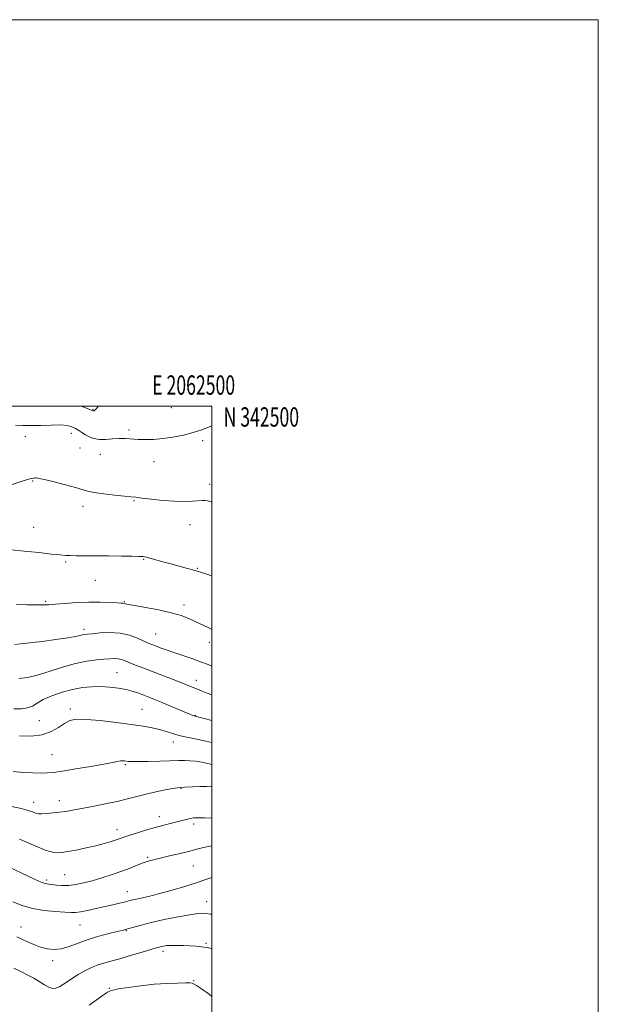
# Model space of a CAD drawing. Extents: x 2059800 to 2062700, y 339800 to 342700.
# Drawn here: x 2062400 to 2062700, y 342191 to 342700 of the extents above; entities that cross this region are included whole.
import ezdxf
from ezdxf.enums import TextEntityAlignment as Align

# ---------------------------------------------------------------- set-up
doc = ezdxf.new("R2010")
doc.units = 0
doc.header["$MEASUREMENT"] = 0
for name, color, linetype, lineweight in [('32000', 7, 'Continuous', 0), ('32001', 7, 'Continuous', 0), ('DTM SPOT ELEVATION', 2, 'Continuous', 13), ('INDEX CONTOUR', 41, 'Continuous', 13), ('INTERMEDIATE CONTOUR', 44, 'Continuous', 0)]:
    doc.layers.add(name, color=color, linetype=linetype, lineweight=lineweight)
doc.styles.add('Style-WORKING', font='WORKING.shx')

msp = doc.modelspace()

# ---------------------------------------------------------------- linework, layer by layer
at = {"layer": '32000', "flags": 128}
for points in [[(2059800, 339800), (2062700, 339800), (2062700, 342700), (2059800, 342700), (2059800, 339800)], [(2060000, 340000), (2062500, 340000), (2062500, 342500), (2060000, 342500), (2060000, 340000)]]:
    msp.add_lwpolyline(points, dxfattribs=at)
at = {"layer": 'DTM SPOT ELEVATION'}
for p in [(2062438.39, 342498.36, 1115.9), (2062478.92, 342499.25, 1116.7), (2062403.39, 342484.28, 1118.6), (2062427.12, 342486.02, 1118.6), (2062457.07, 342487.75, 1117.6), (2062431.71, 342478.37, 1119.1), (2062495.26, 342482.19, 1118.4), (2062442.18, 342475.13, 1118.9), (2062470.04, 342471.31, 1118.9), (2062407.2, 342461.31, 1120.1), (2062498.89, 342459.72, 1119.6), (2062433.29, 342448.21, 1120.4), (2062459.61, 342451.25, 1120.1), (2062407.65, 342437.45, 1121.2), (2062488.71, 342438.84, 1120.6), (2062424.32, 342419.51, 1122.2), (2062464.56, 342420.78, 1122.1), (2062492.39, 342416.11, 1121.9), (2062439.54, 342409.94, 1122.8), (2062413.95, 342399.08, 1123.8), (2062454.61, 342398.91, 1123.9), (2062485.52, 342397.28, 1123.6), (2062433.68, 342384.66, 1125.6), (2062470.83, 342382.27, 1125.1), (2062498.58, 342377.89, 1124.5), (2062450.88, 342362.18, 1129.1), (2062491.93, 342358.24, 1127.4), (2062426.72, 342343.49, 1131.6), (2062463.7, 342343.3, 1131.1), (2062491.35, 342340.22, 1129.9), (2062410.56, 342337.44, 1130.8), (2062479.95, 342326.43, 1132.6), (2062417.11, 342319.81, 1133.1), (2062455.15, 342314.61, 1134.2), (2062483.9, 342302.2, 1136.1), (2062407.68, 342295.13, 1135.4), (2062421.05, 342296.06, 1135.4), (2062472.77, 342287.79, 1137.4), (2062450.83, 342280.94, 1137.4), (2062490.6, 342283.9, 1138.4), (2062466.65, 342266.68, 1139.8), (2062490.41, 342262.29, 1140.9), (2062414.36, 342254.95, 1139.7), (2062423.69, 342257.72, 1139.1), (2062456.13, 342248.91, 1141.3), (2062497.2, 342243.76, 1143.3), (2062401.07, 342230.66, 1143.3), (2062431.75, 342231.67, 1142.9), (2062455.61, 342228.68, 1144.1), (2062474.67, 342218.09, 1146.4), (2062496.95, 342222.22, 1145.8), (2062417.5, 342213.17, 1144.4), (2062490.46, 342202.85, 1147.9), (2062446.84, 342198.98, 1147.9)]:
    msp.add_point(p, dxfattribs=at)
at = {"layer": 'INDEX CONTOUR'}
for points in [[(2062500, 342450.5, 1120), (2062499.513, 342450.605, 1120), (2062497.731, 342451.08, 1120), (2062496.3751, 342451.33, 1120), (2062495.008, 342451.354, 1120), (2062490.005, 342450.989, 1120), (2062485.846, 342450.833, 1120), (2062480.63, 342450.915, 1120), (2062474.584, 342451.342, 1120), (2062468.592, 342451.957, 1120), (2062463.699, 342452.538, 1120), (2062460.5349, 342452.925, 1120), (2062458.054, 342453.21, 1120), (2062454.795, 342453.545, 1120), (2062449.783, 342454.046, 1120), (2062444.005, 342454.681, 1120), (2062438.9341, 342455.381, 1120), (2062435.5529, 342456.108, 1120), (2062429.421, 342458.061, 1120), (2062424.22, 342459.467, 1120), (2062418.331, 342460.919, 1120), (2062413.3229, 342462.085, 1120), (2062410.362, 342462.72, 1120), (2062409.016, 342462.94, 1120), (2062408.452, 342462.948, 1120), (2062407.97, 342462.912, 1120), (2062407.405, 342462.85, 1120), (2062406.726, 342462.741, 1120), (2062405.791, 342462.53, 1120), (2062404.018, 342462.016, 1120), (2062400.717, 342460.965, 1120), (2062395.521, 342459.245, 1120)], [(2062500, 342337.5511, 1130), (2062495.957, 342338.539, 1130), (2062491.06, 342339.71, 1130), (2062490.71, 342339.822, 1130), (2062490.1429, 342340.0381, 1130), (2062488.921, 342340.546, 1130), (2062478.138, 342345.135, 1130), (2062473.737, 342346.981, 1130), (2062470.21, 342348.421, 1130), (2062467.367, 342349.542, 1130), (2062464.795, 342350.534, 1130), (2062462.121, 342351.542, 1130), (2062459.126, 342352.535, 1130), (2062455.631, 342353.439, 1130), (2062451.53, 342354.184, 1130), (2062447.009, 342354.717, 1130), (2062442.326, 342354.993, 1130), (2062437.662, 342354.954, 1130), (2062432.895, 342354.509, 1130), (2062427.829, 342353.558, 1130), (2062422.4061, 342352.059, 1130), (2062417.143, 342350.209, 1130), (2062412.696, 342348.264, 1130), (2062409.49, 342346.464, 1130), (2062407.014, 342344.9771, 1130), (2062404.525, 342343.954, 1130), (2062401.398, 342343.507, 1130), (2062397.492, 342343.596, 1130)], [(2062500, 342272.613, 1140), (2062496.454, 342272.018, 1140), (2062492.74, 342271.055, 1140), (2062488.602, 342269.899, 1140), (2062483.505, 342268.6389, 1140), (2062478.084, 342267.401, 1140), (2062473.268, 342266.3181, 1140), (2062469.711, 342265.468, 1140), (2062466.985, 342264.695, 1140), (2062464.387, 342263.785, 1140), (2062461.324, 342262.576, 1140), (2062457.638, 342261.105, 1140), (2062453.277, 342259.462, 1140), (2062448.278, 342257.744, 1140), (2062443.02, 342256.078, 1140), (2062437.968, 342254.6, 1140), (2062433.483, 342253.428, 1140), (2062429.51, 342252.61, 1140), (2062425.891, 342252.181, 1140), (2062422.525, 342252.136, 1140), (2062419.543, 342252.333, 1140), (2062417.1349, 342252.591, 1140), (2062415.356, 342252.804, 1140), (2062413.716, 342253.1551, 1140), (2062411.594, 342253.899, 1140), (2062408.509, 342255.224, 1140), (2062404.551, 342257.047, 1140), (2062395.019, 342261.555, 1140)]]:
    msp.add_polyline3d(points, dxfattribs=at)
at = {"layer": 'INTERMEDIATE CONTOUR'}
for points in [[(2062441.294, 342500, 1116), (2062439.783, 342498.44, 1116), (2062438.949, 342497.745, 1116), (2062438.623, 342497.636, 1116), (2062438.437, 342497.65, 1116), (2062438.303, 342497.688, 1116), (2062437.96, 342497.849, 1116), (2062436.778, 342498.306, 1116), (2062432.2039, 342500, 1116)], [(2062500, 342489.983, 1118), (2062498.615, 342489.424, 1118), (2062494.7019, 342487.906, 1118), (2062490.271, 342486.446, 1118), (2062485.194, 342485.142, 1118), (2062479.798, 342484.072, 1118), (2062474.528, 342483.309, 1118), (2062469.747, 342482.9, 1118), (2062465.496, 342482.789, 1118), (2062461.734, 342482.896, 1118), (2062455.2291, 342483.337, 1118), (2062452.01, 342483.376, 1118), (2062448.559, 342483.163, 1118), (2062445.058, 342482.913, 1118), (2062441.778, 342482.917, 1118), (2062438.932, 342483.391, 1118), (2062436.51, 342484.243, 1118), (2062434.449, 342485.305, 1118), (2062432.6671, 342486.426, 1118), (2062431.024, 342487.525, 1118), (2062429.362, 342488.539, 1118), (2062427.4791, 342489.401, 1118), (2062424.991, 342490.031, 1118), (2062421.469, 342490.346, 1118), (2062416.698, 342490.316, 1118), (2062411.325, 342490.124, 1118), (2062406.213, 342490.007, 1118), (2062401.987, 342490.112, 1118), (2062398.329, 342490.229, 1118)], [(2062500, 342412.224, 1122), (2062498.378, 342412.77, 1122), (2062495.017, 342413.879, 1122), (2062491.346, 342415.012, 1122), (2062487.3, 342416.153, 1122), (2062478.676, 342418.461, 1122), (2062474.497, 342419.6101, 1122), (2062467.911, 342421.447, 1122), (2062466.068, 342421.93, 1122), (2062465.009, 342422.166, 1122), (2062464.357, 342422.265, 1122), (2062463.649, 342422.323, 1122), (2062462.084, 342422.373, 1122), (2062458.775, 342422.4289, 1122), (2062453.211, 342422.503, 1122), (2062446.38, 342422.582, 1122), (2062439.644, 342422.647, 1122), (2062429.83, 342422.716, 1122), (2062426.618, 342422.765, 1122), (2062424.108, 342422.87, 1122), (2062421.274, 342423.111, 1122), (2062416.924, 342423.583, 1122), (2062410.352, 342424.324, 1122), (2062402.801, 342425.148, 1122), (2062395.999, 342425.815, 1122)], [(2062500, 342384.5651, 1124), (2062497.609, 342385.679, 1124), (2062491.342, 342388.651, 1124), (2062487.991, 342390.195, 1124), (2062484.0581, 342391.72, 1124), (2062478.949, 342393.216, 1124), (2062472.419, 342394.652, 1124), (2062465.606, 342395.93, 1124), (2062459.998, 342396.929, 1124), (2062456.685, 342397.569, 1124), (2062455.175, 342397.915, 1124), (2062454.582, 342398.068, 1124), (2062454.071, 342398.1269, 1124), (2062453.017, 342398.168, 1124), (2062450.847, 342398.266, 1124), (2062447.151, 342398.458, 1124), (2062442.161, 342398.637, 1124), (2062436.273, 342398.662, 1124), (2062429.947, 342398.439, 1124), (2062423.915, 342398.062, 1124), (2062418.973, 342397.672, 1124), (2062415.572, 342397.391, 1124), (2062412.769, 342397.248, 1124), (2062409.279, 342397.252, 1124), (2062404.263, 342397.398, 1124), (2062398.688, 342397.623, 1124)], [(2062500, 342365.544, 1126), (2062497.947, 342366.389, 1126), (2062494.033, 342367.889, 1126), (2062489.502, 342369.478, 1126), (2062480.208, 342372.603, 1126), (2062476.347, 342373.961, 1126), (2062473.202, 342375.119, 1126), (2062470.7451, 342376.052, 1126), (2062468.852, 342376.787, 1126), (2062467.033, 342377.541, 1126), (2062461.418, 342380.054, 1126), (2062457.247, 342381.588, 1126), (2062452.4, 342382.6911, 1126), (2062447.169, 342383.015, 1126), (2062442.181, 342382.791, 1126), (2062438.15, 342382.393, 1126), (2062435.5689, 342382.114, 1126), (2062434.0431, 342381.924, 1126), (2062432.961, 342381.71, 1126), (2062431.679, 342381.373, 1126), (2062429.427, 342380.875, 1126), (2062425.4069, 342380.193, 1126), (2062419.219, 342379.333, 1126), (2062412.0621, 342378.425, 1126), (2062400.879, 342377.07, 1126), (2062397.932, 342376.726, 1126)], [(2062500, 342350.723, 1128), (2062497.598, 342351.658, 1128), (2062494.898, 342352.715, 1128), (2062492.501, 342353.668, 1128), (2062488.091, 342355.456, 1128), (2062484.764, 342356.77, 1128), (2062479.984, 342358.618, 1128), (2062464.192, 342364.68, 1128), (2062460.406, 342366.161, 1128), (2062457.42, 342367.367, 1128), (2062455.103, 342368.335, 1128), (2062453.2, 342369.043, 1128), (2062451.419, 342369.458, 1128), (2062449.478, 342369.567, 1128), (2062447.116, 342369.4451, 1128), (2062444.077, 342369.187, 1128), (2062440.1441, 342368.831, 1128), (2062435.251, 342368.175, 1128), (2062429.368, 342366.957, 1128), (2062422.614, 342365.05, 1128), (2062415.688, 342362.863, 1128), (2062409.439, 342360.938, 1128), (2062404.433, 342359.7141, 1128), (2062400.112, 342359.222, 1128)], [(2062500, 342326.139, 1132), (2062496.8221, 342326.844, 1132), (2062491.238, 342327.989, 1132), (2062486.756, 342328.896, 1132), (2062482.997, 342329.78, 1132), (2062479.605, 342330.795, 1132), (2062476.322, 342331.867, 1132), (2062472.917, 342332.863, 1132), (2062469.1041, 342333.696, 1132), (2062464.392, 342334.474, 1132), (2062458.236, 342335.351, 1132), (2062450.436, 342336.405, 1132), (2062442.17, 342337.409, 1132), (2062434.958, 342338.056, 1132), (2062429.907, 342338.086, 1132), (2062426.452, 342337.414, 1132), (2062423.617, 342335.998, 1132), (2062420.535, 342333.916, 1132), (2062416.797, 342331.716, 1132), (2062412.108, 342330.063, 1132), (2062406.388, 342329.434, 1132), (2062400.419, 342329.551, 1132)], [(2062500, 342314.792, 1134), (2062498.512, 342315.113, 1134), (2062494.727, 342315.849, 1134), (2062491.426, 342316.376, 1134), (2062488.543, 342316.6971, 1134), (2062485.904, 342316.822, 1134), (2062482.8801, 342316.797, 1134), (2062473.068, 342316.509, 1134), (2062466.93, 342316.353, 1134), (2062461.705, 342316.258, 1134), (2062458.423, 342316.263, 1134), (2062456.67, 342316.343, 1134), (2062454.767, 342316.574, 1134), (2062453.776, 342316.627, 1134), (2062452.631, 342316.557, 1134), (2062451.135, 342316.302, 1134), (2062448.571, 342315.785, 1134), (2062444.092, 342314.928, 1134), (2062437.296, 342313.719, 1134), (2062429.561, 342312.404, 1134), (2062422.71, 342311.296, 1134), (2062418.04, 342310.6309, 1134), (2062414.751, 342310.344, 1134), (2062411.518, 342310.292, 1134), (2062407.322, 342310.368, 1134), (2062402.369, 342310.602, 1134), (2062397.167, 342311.061, 1134)], [(2062500, 342303.397, 1136), (2062499.233, 342303.428, 1136), (2062497.111, 342303.398, 1136), (2062493.651, 342303.286, 1136), (2062486.176, 342302.994, 1136), (2062483.93, 342302.8889, 1136), (2062482.156, 342302.7069, 1136), (2062479.733, 342302.305, 1136), (2062475.856, 342301.578, 1136), (2062470.984, 342300.587, 1136), (2062465.892, 342299.436, 1136), (2062461.129, 342298.2121, 1136), (2062456.351, 342296.937, 1136), (2062450.988, 342295.622, 1136), (2062444.716, 342294.289, 1136), (2062438.201, 342293.026, 1136), (2062427.835, 342291.091, 1136), (2062424.268, 342290.463, 1136), (2062421.029, 342289.993, 1136), (2062417.67, 342289.635, 1136), (2062414.465, 342289.39, 1136), (2062411.866, 342289.27, 1136), (2062410.178, 342289.287, 1136), (2062409.111, 342289.449, 1136), (2062408.224, 342289.763, 1136), (2062407.039, 342290.247, 1136), (2062404.923, 342290.955, 1136), (2062401.2, 342291.953, 1136), (2062395.573, 342293.248, 1136)], [(2062500, 342287.03, 1138), (2062496.185, 342287.113, 1138), (2062492.601, 342287.147, 1138), (2062490.494, 342287.063, 1138), (2062488.973, 342286.8401, 1138), (2062487.27, 342286.461, 1138), (2062479.057, 342284.396, 1138), (2062475.069, 342283.377, 1138), (2062470.535, 342282.147, 1138), (2062465.628, 342280.715, 1138), (2062460.901, 342279.26, 1138), (2062457.0039, 342278.004, 1138), (2062454.3511, 342277.095, 1138), (2062452.416, 342276.396, 1138), (2062450.436, 342275.695, 1138), (2062447.773, 342274.827, 1138), (2062444.278, 342273.804, 1138), (2062439.926, 342272.685, 1138), (2062434.832, 342271.539, 1138), (2062429.681, 342270.49, 1138), (2062425.3, 342269.677, 1138), (2062422.27, 342269.206, 1138), (2062420.1841, 342269.067, 1138), (2062418.391, 342269.2199, 1138), (2062416.304, 342269.657, 1138), (2062413.6039, 342270.492, 1138), (2062410.037, 342271.8729, 1138), (2062400.315, 342276.086, 1138)], [(2062500, 342256.3059, 1142), (2062497.296, 342255.388, 1142), (2062491.84, 342253.534, 1142), (2062485.42, 342251.516, 1142), (2062478.667, 342249.538, 1142), (2062472.369, 342247.818, 1142), (2062467.17, 342246.519, 1142), (2062463.139, 342245.594, 1142), (2062460.201, 342244.947, 1142), (2062458.187, 342244.473, 1142), (2062454.69, 342243.576, 1142), (2062452.068, 342242.936, 1142), (2062448.676, 342242.134, 1142), (2062444.616, 342241.194, 1142), (2062440.083, 342240.164, 1142), (2062435.641, 342239.202, 1142), (2062431.948, 342238.491, 1142), (2062429.36, 342238.164, 1142), (2062427.042, 342238.157, 1142), (2062423.858, 342238.357, 1142), (2062419.021, 342238.695, 1142), (2062413.136, 342239.282, 1142), (2062407.156, 342240.275, 1142), (2062401.813, 342241.775, 1142), (2062396.9609, 342243.669, 1142)], [(2062500, 342237.253, 1144), (2062499.099, 342237.359, 1144), (2062497.215, 342237.602, 1144), (2062495.352, 342237.735, 1144), (2062492.744, 342237.604, 1144), (2062488.588, 342237.029, 1144), (2062482.444, 342235.91, 1144), (2062475.32, 342234.457, 1144), (2062468.587, 342232.957, 1144), (2062463.34, 342231.654, 1144), (2062459.576, 342230.614, 1144), (2062457.014, 342229.855, 1144), (2062455.268, 342229.354, 1144), (2062453.525, 342228.907, 1144), (2062450.864, 342228.266, 1144), (2062446.65, 342227.237, 1144), (2062441.388, 342225.842, 1144), (2062435.867, 342224.158, 1144), (2062430.741, 342222.306, 1144), (2062426.117, 342220.602, 1144), (2062421.966, 342219.404, 1144), (2062418.231, 342218.989, 1144), (2062414.746, 342219.301, 1144), (2062411.316, 342220.2009, 1144), (2062407.824, 342221.527, 1144), (2062404.46, 342223.029, 1144), (2062401.494, 342224.439, 1144), (2062399.01, 342225.596, 1144)], [(2062500, 342219.508, 1146), (2062497.372, 342220.0161, 1146), (2062494.339, 342220.425, 1146), (2062491.578, 342220.678, 1146), (2062488.667, 342220.858, 1146), (2062485.334, 342221.025, 1146), (2062481.902, 342221.145, 1146), (2062478.841, 342221.16, 1146), (2062476.513, 342221.034, 1146), (2062474.84, 342220.812, 1146), (2062473.633, 342220.561, 1146), (2062472.606, 342220.297, 1146), (2062471.089, 342219.8529, 1146), (2062463.805, 342217.648, 1146), (2062458.317, 342216.011, 1146), (2062452.894, 342214.442, 1146), (2062448.346, 342213.188, 1146), (2062444.5371, 342212.121, 1146), (2062441.093, 342211.02, 1146), (2062437.699, 342209.695, 1146), (2062434.27, 342208.071, 1146), (2062430.779, 342206.107, 1146), (2062427.255, 342203.837, 1146), (2062423.95, 342201.62, 1146), (2062421.175, 342199.891, 1146), (2062419.106, 342198.997, 1146), (2062417.403, 342198.925, 1146), (2062415.591, 342199.573, 1146), (2062413.31, 342200.814, 1146), (2062410.632, 342202.42, 1146), (2062407.742, 342204.1359, 1146), (2062404.741, 342205.779, 1146), (2062401.397, 342207.447, 1146), (2062397.395, 342209.3081, 1146)], [(2062500, 342194.79, 1148), (2062498.499, 342195.85, 1148), (2062494.511, 342198.673, 1148), (2062492.048, 342200.368, 1148), (2062490.785, 342201.1671, 1148), (2062490.18, 342201.474, 1148), (2062489.666, 342201.629, 1148), (2062488.584, 342201.709, 1148), (2062486.25, 342201.726, 1148), (2062482.176, 342201.675, 1148), (2062476.64, 342201.474, 1148), (2062470.113, 342201.023, 1148), (2062463.151, 342200.275, 1148), (2062456.661, 342199.397, 1148), (2062451.6311, 342198.608, 1148), (2062448.74, 342198.068, 1148), (2062447.414, 342197.704, 1148), (2062446.765, 342197.382, 1148), (2062445.951, 342196.907, 1148), (2062444.308, 342195.837, 1148), (2062441.216, 342193.665, 1148), (2062436.357, 342190.161, 1148)]]:
    msp.add_polyline3d(points, dxfattribs=at)

# ---------------------------------------------------------------- texts
at = {"layer": '32001', "style": 'Style-WORKING', "width": 0.67}
msp.add_text('E 2062500', height=10, dxfattribs=at).set_placement((2062490.5083, 342506), align=Align.CENTER)
msp.add_text('N 342500', height=10, dxfattribs=at).set_placement((2062506, 342499.5), align=Align.TOP_LEFT)

doc.saveas('drawing.dxf')
